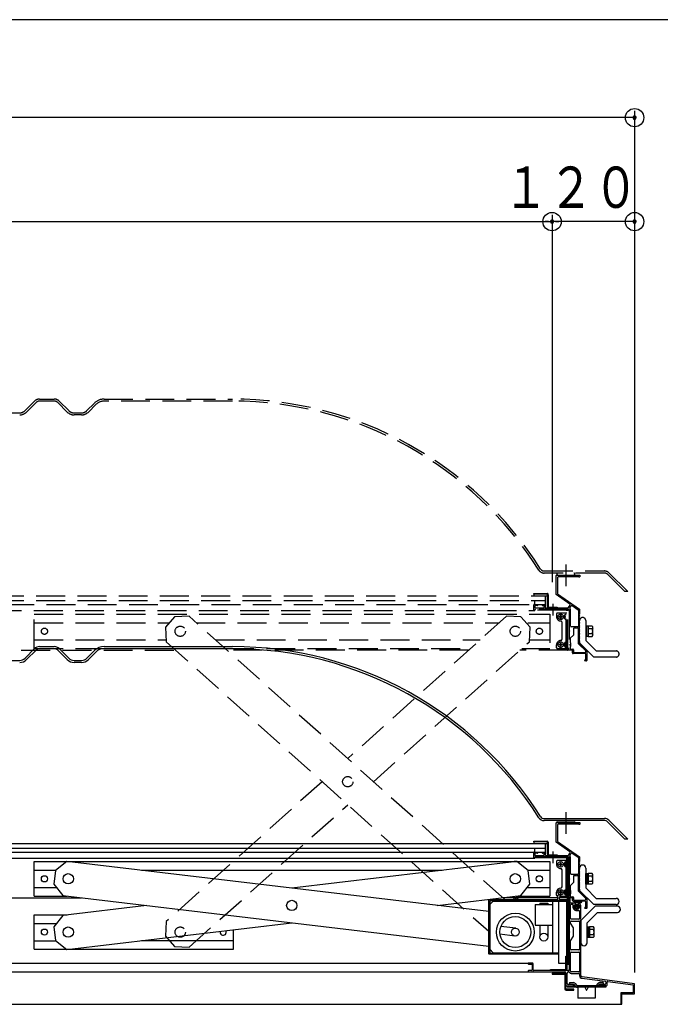
# Model space of a CAD drawing. Units: millimetres. Extents: x -30 to 419, y -59 to 288.
# Drawn here: x 160 to 207, y 216 to 288 of the extents above; entities that cross this region are included whole.
import ezdxf

# ---------------------------------------------------------------- set-up
doc = ezdxf.new("R2010")
doc.units = ezdxf.units.MM
doc.header["$MEASUREMENT"] = 0
doc.linetypes.add('一点鎖線', pattern=[10, 7, -1, 1, -1])
doc.linetypes.add('破線', pattern=[3, 2.1, -0.9])
doc.styles.add('BIGFONT', font='txt.shx', dxfattribs={"bigfont": 'BIGFONT.SHX'})

msp = doc.modelspace()

# ---------------------------------------------------------------- linework, layer by layer
at = {"color": 1, "linetype": 'Continuous'}
for p, q in [((410.714, 288.088), (10.205, 288.088)), ((200.238, 224.367), (200.238, 226.942))]:
    msp.add_line(p, q, dxfattribs=at)
at = {"color": 3, "linetype": 'Continuous'}
for p, q in [((205.163, 281.464), (205.163, 222.02)), ((205.163, 280.964), (43.163, 280.964)), ((204.913, 280.964), (204.663, 280.964)), ((199.163, 273.906), (199.163, 247.192)), ((49.163, 273.406), (199.163, 273.406)), ((198.913, 273.406), (198.663, 273.406)), ((205.163, 273.406), (199.163, 273.406)), ((199.413, 273.406), (199.663, 273.406)), ((204.913, 273.406), (204.663, 273.406)), ((160.824, 241.664), (161.516, 242.356)), ((161.622, 242.25), (160.93, 241.557)), ((161.87, 242.502), (162.955, 242.502)), ((162.955, 242.352), (161.87, 242.352)), ((163.895, 241.557), (163.203, 242.25)), ((163.309, 242.356), (164.002, 241.664)), ((165.324, 241.664), (165.87, 242.21)), ((165.976, 242.103), (165.43, 241.557)), ((166.577, 242.502), (175.913, 242.502)), ((175.913, 242.352), (166.577, 242.352)), ((159.89, 241.502), (160.435, 241.502)), ((164.39, 241.502), (164.935, 241.502)), ((164.935, 241.352), (164.39, 241.352)), ((198.579, 230.002), (202.976, 230.002)), ((202.976, 229.852), (198.579, 229.852)), ((199.588, 229.852), (200.738, 229.852)), ((203.294, 229.871), (204.663, 228.502)), ((199.463, 229.682), (199.483, 229.702)), ((199.463, 228.286), (199.463, 229.682)), ((199.483, 229.702), (200.148, 229.702)), ((199.613, 229.587), (199.563, 229.537)), ((199.563, 229.537), (199.563, 228.338)), ((200.738, 229.702), (199.588, 229.702)), ((201.098, 229.587), (199.613, 229.587)), ((200.148, 229.702), (200.163, 229.687)), ((200.163, 229.687), (200.178, 229.702)), ((200.178, 229.702), (201.173, 229.702)), ((201.098, 229.562), (201.098, 229.587)), ((201.148, 229.562), (201.098, 229.562)), ((201.173, 229.702), (201.173, 229.587)), ((204.45, 228.502), (203.188, 229.765)), ((204.663, 228.502), (204.45, 228.502)), ((197.838, 228.317), (197.838, 228.367)), ((197.838, 228.367), (198.798, 228.367)), ((198.798, 228.317), (197.838, 228.317)), ((198.838, 227.407), (198.838, 228.277)), ((198.888, 228.277), (198.888, 227.407)), ((200.459, 227.588), (199.463, 228.286)), ((199.563, 228.338), (201.163, 227.217)), ((50.463, 227.117), (197.863, 227.117)), ((150.388, 227.567), (197.863, 227.567)), ((197.838, 227.142), (197.838, 227.542)), ((197.863, 227.567), (197.888, 227.567)), ((197.888, 227.117), (197.863, 227.117)), ((197.913, 227.542), (198.138, 227.542)), ((197.913, 227.457), (197.913, 227.342)), ((197.913, 227.142), (197.913, 227.217)), ((197.913, 227.217), (200.198, 227.217)), ((197.913, 227.192), (197.913, 227.142)), ((200.198, 227.142), (197.913, 227.142)), ((198.113, 227.482), (197.938, 227.482)), ((197.938, 227.317), (198.563, 227.317)), ((200.313, 227.217), (197.938, 227.217)), ((198.138, 227.542), (198.138, 227.507)), ((198.438, 227.507), (198.438, 227.542)), ((198.438, 227.542), (198.663, 227.542)), ((198.563, 227.482), (198.463, 227.482)), ((198.588, 227.342), (198.588, 227.457)), ((198.663, 227.542), (198.663, 227.367)), ((198.713, 227.317), (199.223, 227.317)), ((198.928, 227.367), (199.538, 227.367)), ((199.538, 227.317), (198.928, 227.317)), ((199.223, 227.317), (199.238, 227.302)), ((199.238, 227.302), (199.253, 227.317)), ((199.253, 227.317), (200.305, 227.317)), ((199.538, 227.367), (199.538, 227.317)), ((200.238, 224.367), (200.238, 227.102)), ((200.313, 227.102), (200.313, 224.367)), ((200.346, 227.339), (200.409, 227.429)), ((200.409, 227.429), (200.429, 227.433)), ((200.413, 226.682), (200.413, 227.117)), ((200.426, 227.453), (200.471, 227.518)), ((200.429, 227.433), (200.426, 227.453)), ((200.453, 227.318), (200.562, 227.473)), ((200.513, 225.992), (200.513, 227.117)), ((200.631, 227.486), (201.056, 227.188)), ((201.078, 227.147), (201.078, 225.992)), ((201.163, 227.217), (201.163, 226.867)), ((161.488, 226.867), (198.988, 226.867)), ((161.488, 224.367), (161.488, 226.867)), ((161.488, 226.242), (163.047, 226.242)), ((169.287, 226.242), (191.168, 226.242)), ((197.408, 226.242), (198.988, 226.242)), ((198.988, 226.867), (198.988, 224.367)), ((199.488, 226.892), (199.488, 226.667)), ((200.238, 226.942), (199.538, 226.942)), ((199.673, 226.651), (199.673, 226.684)), ((199.673, 226.684), (199.721, 226.684)), ((199.721, 226.651), (199.673, 226.651)), ((199.771, 226.734), (199.771, 226.782)), ((199.771, 226.782), (199.804, 226.782)), ((199.771, 226.552), (199.771, 226.601)), ((199.804, 226.552), (199.771, 226.552)), ((199.804, 226.782), (199.804, 226.734)), ((199.804, 226.601), (199.804, 226.552)), ((199.854, 226.684), (199.903, 226.684)), ((199.903, 226.651), (199.854, 226.651)), ((199.888, 225.042), (199.888, 226.267)), ((199.903, 226.684), (199.903, 226.651)), ((200.128, 226.692), (200.058, 226.692)), ((200.058, 226.642), (200.128, 226.642)), ((200.128, 226.642), (200.128, 226.692)), ((200.142, 226.84), (200.188, 226.842)), ((200.188, 226.492), (200.142, 226.495)), ((200.188, 224.367), (200.188, 226.942)), ((200.188, 226.842), (200.188, 226.492)), ((200.428, 226.667), (200.413, 226.682)), ((200.413, 226.652), (200.428, 226.667)), ((200.413, 225.667), (200.413, 226.652)), ((201.163, 226.867), (201.138, 226.817)), ((201.138, 226.817), (201.163, 226.767)), ((201.163, 226.767), (201.138, 226.717)), ((201.138, 226.717), (201.163, 226.667)), ((201.163, 226.667), (201.138, 226.617)), ((201.138, 226.617), (201.163, 226.567)), ((201.163, 226.567), (201.138, 226.517)), ((201.138, 226.517), (201.163, 226.467)), ((201.163, 226.467), (201.138, 226.417)), ((201.138, 226.417), (201.163, 226.367)), ((201.163, 226.367), (201.138, 226.317)), ((201.138, 226.317), (201.163, 226.267)), ((201.163, 226.267), (201.138, 226.217)), ((200.463, 225.617), (200.413, 225.667)), ((200.413, 225.567), (200.463, 225.617)), ((200.413, 224.657), (200.413, 225.567)), ((201.028, 225.942), (200.563, 225.942)), ((200.713, 225.792), (200.713, 225.342)), ((200.923, 225.842), (200.763, 225.842)), ((200.938, 225.857), (200.923, 225.842)), ((200.953, 225.842), (200.938, 225.857)), ((201.038, 225.842), (200.953, 225.842)), ((201.088, 224.711), (201.088, 225.792)), ((201.138, 226.217), (201.163, 226.167)), ((201.163, 226.167), (201.138, 226.117)), ((201.138, 226.117), (201.163, 226.067)), ((201.163, 226.067), (201.138, 226.017)), ((201.138, 226.017), (201.163, 225.967)), ((201.163, 225.967), (201.138, 225.917)), ((201.138, 225.917), (201.163, 225.867)), ((201.163, 225.867), (201.138, 225.817)), ((201.138, 225.817), (201.163, 225.767)), ((201.163, 225.767), (201.138, 225.717)), ((201.138, 225.717), (201.163, 225.667)), ((201.163, 225.667), (201.138, 225.617)), ((201.138, 225.617), (201.163, 225.567)), ((201.163, 225.567), (201.138, 225.517)), ((201.613, 225.23), (201.613, 226.005)), ((201.613, 226.005), (201.693, 226.005)), ((201.693, 225.23), (201.693, 226.005)), ((201.693, 226.005), (201.793, 226.005)), ((201.693, 226.005), (201.693, 225.23)), ((201.793, 226.005), (201.793, 225.23)), ((202.082, 225.992), (201.793, 225.992)), ((201.793, 225.992), (201.793, 225.242)), ((202.082, 225.805), (201.793, 225.805)), ((202.118, 225.93), (202.082, 225.992)), ((202.118, 225.867), (202.082, 225.805)), ((202.118, 225.305), (202.118, 225.93)), ((161.488, 224.992), (163.11, 224.992)), ((197.345, 224.992), (198.988, 224.992)), ((200.142, 224.815), (200.188, 224.817)), ((200.188, 224.817), (200.188, 224.467)), ((200.713, 225.342), (200.488, 225.117)), ((200.488, 225.117), (200.488, 224.792)), ((201.138, 225.517), (201.163, 225.467)), ((201.163, 225.467), (201.138, 225.417)), ((201.138, 225.417), (201.163, 225.367)), ((201.163, 225.367), (201.138, 225.317)), ((201.138, 225.317), (201.163, 225.267)), ((201.163, 225.267), (201.138, 225.217)), ((201.138, 225.217), (201.163, 225.167)), ((201.163, 225.167), (201.138, 225.117)), ((201.138, 225.117), (201.163, 225.067)), ((201.163, 225.067), (201.138, 225.017)), ((201.138, 225.017), (201.163, 224.967)), ((201.163, 224.967), (201.138, 224.917)), ((201.138, 224.917), (201.163, 224.867)), ((201.163, 224.867), (201.163, 224.742)), ((201.693, 225.23), (201.613, 225.23)), ((201.793, 225.23), (201.693, 225.23)), ((202.082, 225.43), (201.793, 225.43)), ((201.793, 225.242), (202.082, 225.242)), ((202.082, 225.43), (202.118, 225.367)), ((202.082, 225.242), (202.118, 225.305)), ((83.383, 224.242), (164.942, 224.242)), ((161.488, 224.367), (163.893, 224.367)), ((194.553, 224.067), (194.588, 224.102)), ((194.588, 224.102), (199.588, 224.102)), ((199.588, 224.242), (195.513, 224.242)), ((196.353, 224.102), (196.355, 224.148)), ((196.703, 224.102), (196.353, 224.102)), ((196.562, 224.367), (198.988, 224.367)), ((196.7, 224.148), (196.703, 224.102)), ((199.488, 224.417), (199.488, 224.642)), ((199.588, 224.367), (199.538, 224.367)), ((199.588, 224.102), (199.588, 224.397)), ((199.638, 224.447), (199.693, 224.447)), ((199.716, 224.272), (199.668, 224.272)), ((199.668, 224.272), (199.668, 224.102)), ((200.288, 224.242), (199.668, 224.242)), ((199.668, 224.102), (200.188, 224.102)), ((199.673, 224.626), (199.673, 224.659)), ((199.673, 224.659), (199.721, 224.659)), ((199.721, 224.626), (199.673, 224.626)), ((199.743, 224.397), (199.743, 224.299)), ((199.743, 224.367), (200.238, 224.367)), ((199.771, 224.709), (199.771, 224.757)), ((199.771, 224.757), (199.804, 224.757)), ((199.771, 224.527), (199.771, 224.576)), ((199.804, 224.527), (199.771, 224.527)), ((199.804, 224.757), (199.804, 224.709)), ((199.804, 224.576), (199.804, 224.527)), ((199.854, 224.659), (199.903, 224.659)), ((199.903, 224.626), (199.854, 224.626)), ((199.903, 224.659), (199.903, 224.626)), ((200.128, 224.667), (200.058, 224.667)), ((200.058, 224.617), (200.128, 224.617)), ((200.128, 224.617), (200.128, 224.667)), ((200.188, 224.467), (200.142, 224.47)), ((200.188, 224.102), (200.188, 224.017)), ((200.313, 224.367), (200.238, 224.367)), ((200.238, 219.392), (200.238, 224.142)), ((200.238, 224.142), (200.313, 224.142)), ((200.263, 224.267), (200.263, 224.292)), ((200.263, 224.217), (200.263, 224.192)), ((200.288, 224.317), (200.413, 224.317)), ((200.463, 224.242), (200.288, 224.242)), ((200.638, 224.242), (200.288, 224.242)), ((200.288, 224.167), (200.413, 224.167)), ((200.313, 224.142), (200.313, 219.392)), ((200.428, 224.642), (200.413, 224.657)), ((200.413, 224.627), (200.428, 224.642)), ((200.413, 224.317), (200.413, 224.627)), ((200.413, 224.167), (200.413, 223.607)), ((200.488, 224.792), (200.513, 224.767)), ((200.513, 224.517), (200.488, 224.492)), ((200.488, 224.492), (200.488, 224.367)), ((200.488, 223.867), (200.488, 224.217)), ((200.513, 224.767), (200.513, 224.517)), ((200.538, 224.317), (200.663, 224.317)), ((200.638, 224.042), (200.638, 224.242)), ((200.713, 224.267), (200.713, 224.117)), ((201.613, 224.186), (201.088, 224.711)), ((201.163, 224.742), (201.688, 224.217)), ((201.613, 224.117), (201.613, 224.186)), ((201.688, 224.217), (201.688, 223.492)), ((194.553, 220.167), (194.553, 224.067)), ((194.663, 224.017), (194.638, 223.992)), ((194.888, 223.992), (194.638, 223.742)), ((194.638, 223.992), (194.638, 222.132)), ((200.188, 224.017), (194.663, 224.017)), ((194.888, 223.992), (200.238, 223.992)), ((197.938, 223.742), (199.188, 223.742)), ((197.938, 223.742), (197.938, 222.242)), ((197.938, 223.742), (199.188, 223.742)), ((198.275, 223.842), (198.85, 223.842)), ((198.275, 223.842), (198.275, 223.742)), ((198.85, 223.842), (198.85, 223.742)), ((199.188, 223.992), (199.188, 220.242)), ((199.638, 223.992), (199.638, 219.492)), ((200.413, 223.607), (200.428, 223.592)), ((200.413, 223.577), (200.413, 223.607)), ((200.428, 223.592), (200.413, 223.577)), ((200.413, 223.577), (200.413, 223.007)), ((200.863, 223.842), (200.513, 223.842)), ((200.513, 222.742), (200.513, 223.717)), ((200.563, 223.767), (200.652, 223.767)), ((200.923, 223.992), (200.688, 223.992)), ((200.763, 224.067), (201.563, 224.067)), ((200.863, 223.766), (200.863, 223.842)), ((200.938, 224.007), (200.923, 223.992)), ((200.953, 223.992), (200.938, 224.007)), ((201.223, 223.992), (200.953, 223.992)), ((201.238, 224.007), (201.223, 223.992)), ((201.253, 223.992), (201.238, 224.007)), ((201.563, 223.992), (201.253, 223.992)), ((201.263, 222.792), (201.263, 223.592)), ((201.538, 223.492), (201.538, 223.517)), ((201.563, 223.542), (201.613, 223.542)), ((201.663, 223.467), (201.563, 223.467)), ((201.613, 223.542), (201.613, 223.942)), ((161.488, 222.992), (163.893, 222.992)), ((161.488, 220.492), (161.488, 222.992)), ((200.413, 223.007), (200.428, 222.992)), ((200.428, 222.992), (200.413, 222.977)), ((200.413, 222.977), (200.413, 221.792)), ((201.113, 222.692), (200.563, 222.692)), ((200.963, 223.307), (201.113, 223.307)), ((201.163, 223.257), (201.163, 222.742)), ((201.238, 222.742), (201.263, 222.792)), ((201.263, 222.692), (201.238, 222.742)), ((201.238, 222.642), (201.263, 222.692)), ((161.488, 222.367), (163.11, 222.367)), ((194.638, 222.132), (194.623, 222.117)), ((194.623, 222.117), (194.638, 222.102)), ((194.638, 222.102), (194.638, 220.242)), ((196.522, 222.028), (195.443, 222.159)), ((197.938, 222.242), (199.188, 222.242)), ((198.275, 222.242), (198.275, 221.449)), ((198.85, 222.242), (198.85, 221.449)), ((200.513, 222.389), (200.513, 222.492)), ((200.713, 222.042), (200.513, 222.389)), ((200.563, 222.542), (201.113, 222.542)), ((200.713, 221.442), (200.713, 222.042)), ((201.163, 222.492), (201.163, 220.492)), ((201.263, 222.592), (201.238, 222.642)), ((201.238, 222.542), (201.263, 222.592)), ((201.263, 222.492), (201.238, 222.542)), ((201.238, 222.442), (201.263, 222.492)), ((201.263, 222.392), (201.238, 222.442)), ((201.238, 222.342), (201.263, 222.392)), ((201.263, 222.292), (201.238, 222.342)), ((201.238, 222.242), (201.263, 222.292)), ((201.263, 222.192), (201.238, 222.242)), ((201.238, 222.142), (201.263, 222.192)), ((201.263, 222.092), (201.238, 222.142)), ((201.238, 222.042), (201.263, 222.092)), ((201.263, 221.992), (201.238, 222.042)), ((201.238, 221.942), (201.263, 221.992)), ((201.713, 221.355), (201.713, 222.13)), ((201.713, 222.13), (201.793, 222.13)), ((201.793, 221.355), (201.793, 222.13)), ((201.793, 222.13), (201.893, 222.13)), ((201.793, 222.13), (201.793, 221.355)), ((201.893, 222.13), (201.893, 221.355)), ((202.182, 222.117), (201.893, 222.117)), ((201.893, 222.117), (201.893, 221.367)), ((202.218, 222.055), (202.182, 222.117)), ((202.218, 221.992), (202.182, 221.93)), ((202.218, 221.43), (202.218, 222.055)), ((205.163, 222.433), (205.163, 218.803)), ((175.988, 220.492), (175.988, 221.916)), ((196.453, 221.457), (195.373, 221.588)), ((200.413, 221.792), (200.463, 221.742)), ((200.463, 221.742), (200.413, 221.692)), ((200.413, 221.692), (200.413, 220.757)), ((200.513, 221.096), (200.713, 221.442)), ((201.263, 221.892), (201.238, 221.942)), ((201.238, 221.842), (201.263, 221.892)), ((201.263, 221.792), (201.238, 221.842)), ((201.238, 221.742), (201.263, 221.792)), ((201.263, 221.692), (201.238, 221.742)), ((201.238, 221.642), (201.263, 221.692)), ((201.263, 221.592), (201.238, 221.642)), ((201.238, 221.542), (201.263, 221.592)), ((201.263, 221.492), (201.238, 221.542)), ((201.238, 221.442), (201.263, 221.492)), ((201.263, 221.392), (201.238, 221.442)), ((201.238, 221.342), (201.263, 221.392)), ((201.263, 221.292), (201.238, 221.342)), ((201.238, 221.242), (201.263, 221.292)), ((201.263, 221.192), (201.238, 221.242)), ((201.793, 221.355), (201.713, 221.355)), ((201.893, 221.355), (201.793, 221.355)), ((202.182, 221.93), (201.893, 221.93)), ((202.182, 221.555), (201.893, 221.555)), ((201.893, 221.367), (202.182, 221.367)), ((202.182, 221.555), (202.218, 221.492)), ((202.182, 221.367), (202.218, 221.43)), ((161.488, 221.117), (163.047, 221.117)), ((175.988, 221.117), (169.287, 221.117)), ((200.413, 220.757), (200.428, 220.742)), ((200.428, 220.742), (200.413, 220.727)), ((200.413, 220.727), (200.413, 219.217)), ((200.513, 220.492), (200.513, 221.096)), ((201.238, 221.142), (201.263, 221.192)), ((201.263, 221.092), (201.238, 221.142)), ((201.238, 221.042), (201.263, 221.092)), ((201.263, 220.992), (201.238, 221.042)), ((201.263, 219.057), (201.263, 220.992)), ((161.488, 220.492), (175.988, 220.492)), ((194.588, 220.132), (194.553, 220.167)), ((199.638, 220.132), (194.588, 220.132)), ((194.888, 220.242), (194.638, 220.492)), ((194.638, 220.242), (194.663, 220.217)), ((194.663, 220.217), (199.638, 220.217)), ((194.888, 220.242), (199.638, 220.242)), ((194.888, 220.242), (199.638, 220.242)), ((199.638, 220.217), (199.638, 220.132)), ((200.163, 219.062), (200.163, 219.992)), ((200.163, 219.992), (200.238, 219.992)), ((200.238, 219.992), (200.238, 219.057)), ((200.513, 218.892), (200.513, 220.242)), ((201.113, 220.442), (200.563, 220.442)), ((200.563, 220.292), (201.113, 220.292)), ((201.163, 220.242), (201.163, 218.892)), ((50.888, 219.492), (197.438, 219.492)), ((197.413, 219.467), (197.413, 219.442)), ((197.738, 219.492), (197.438, 219.492)), ((197.438, 219.417), (197.688, 219.417)), ((197.713, 219.392), (197.713, 219.232)), ((197.713, 219.232), (197.728, 219.217)), ((197.728, 219.217), (197.713, 219.202)), ((197.713, 219.202), (197.713, 218.967)), ((197.788, 218.992), (197.788, 219.442)), ((199.638, 219.492), (200.163, 219.492)), ((200.313, 219.392), (200.238, 219.392)), ((200.413, 219.217), (200.438, 219.192)), ((200.438, 219.192), (200.413, 219.167)), ((200.413, 219.167), (200.413, 218.992)), ((50.888, 218.842), (197.438, 218.842)), ((197.413, 218.917), (197.413, 218.867)), ((197.688, 218.942), (197.438, 218.942)), ((197.438, 218.842), (199.498, 218.842)), ((200.363, 218.942), (197.838, 218.942)), ((199.038, 218.942), (199.038, 219.017)), ((199.038, 219.017), (200.118, 219.017)), ((200.123, 218.942), (199.038, 218.942)), ((199.498, 218.842), (199.513, 218.857)), ((199.513, 218.857), (199.528, 218.842)), ((199.528, 218.842), (200.088, 218.842)), ((200.163, 218.767), (200.163, 217.892)), ((200.263, 218.017), (200.263, 218.767)), ((200.338, 218.842), (200.389, 218.842)), ((201.113, 218.842), (200.563, 218.842)), ((200.563, 218.742), (201.113, 218.742)), ((201.163, 218.692), (201.163, 218.58)), ((201.248, 219.042), (201.263, 219.057)), ((201.263, 219.027), (201.248, 219.042)), ((201.263, 218.58), (201.263, 219.027)), ((201.337, 218.382), (203.019, 218.166)), ((205.163, 217.992), (201.35, 218.481)), ((200.213, 217.842), (200.713, 217.842)), ((200.663, 217.942), (200.338, 217.942)), ((200.713, 217.842), (200.713, 217.892)), ((202.613, 217.892), (202.613, 217.842)), ((202.613, 217.842), (203.113, 217.842)), ((202.988, 217.942), (202.663, 217.942)), ((203.063, 218.117), (203.063, 218.017)), ((203.163, 217.892), (203.163, 218.091)), ((203.219, 218.141), (205.073, 217.903)), ((205.073, 217.903), (205.073, 217.332)), ((205.163, 217.242), (205.163, 217.992)), ((205.073, 217.332), (204.158, 217.332)), ((204.158, 217.332), (204.158, 216.492)), ((204.248, 216.492), (204.248, 217.242)), ((204.248, 217.242), (205.163, 217.242)), ((44.168, 216.492), (204.158, 216.492)), ((204.158, 216.492), (204.248, 216.492))]:
    msp.add_line(p, q, dxfattribs=at)
at = {"color": 4, "linetype": '破線'}
for p, q in [((160.824, 259.664), (161.516, 260.356)), ((161.622, 260.25), (160.93, 259.557)), ((161.87, 260.502), (162.955, 260.502)), ((162.955, 260.352), (161.87, 260.352)), ((163.895, 259.557), (163.203, 260.25)), ((163.309, 260.356), (164.002, 259.664)), ((165.324, 259.664), (165.87, 260.21)), ((165.976, 260.103), (165.43, 259.557)), ((166.577, 260.502), (175.913, 260.502)), ((175.913, 260.352), (166.577, 260.352)), ((159.89, 259.502), (160.435, 259.502)), ((164.39, 259.502), (164.935, 259.502)), ((164.935, 259.352), (164.39, 259.352)), ((200.163, 248.468), (200.163, 246.889)), ((198.579, 248.002), (202.976, 248.002)), ((202.976, 247.852), (198.579, 247.852)), ((204.45, 246.502), (203.188, 247.765)), ((203.294, 247.871), (204.663, 246.502)), ((199.463, 247.682), (199.483, 247.702)), ((199.463, 246.286), (199.463, 247.682)), ((199.483, 247.702), (200.148, 247.702)), ((199.613, 247.587), (199.563, 247.537)), ((199.563, 247.537), (199.563, 246.338)), ((201.098, 247.587), (199.613, 247.587)), ((200.148, 247.702), (200.163, 247.687)), ((200.163, 247.687), (200.178, 247.702)), ((200.178, 247.702), (201.173, 247.702)), ((201.098, 247.562), (201.098, 247.587)), ((201.148, 247.562), (201.098, 247.562)), ((201.173, 247.702), (201.173, 247.587)), ((197.838, 246.317), (197.838, 246.367)), ((197.838, 246.367), (198.798, 246.367)), ((197.838, 246.317), (197.838, 246.192)), ((198.798, 246.317), (197.838, 246.317)), ((199.563, 246.338), (201.163, 245.217)), ((204.663, 246.502), (204.45, 246.502)), ((149.638, 246.192), (198.838, 246.192)), ((149.638, 245.852), (198.663, 245.852)), ((197.913, 245.542), (197.913, 245.852)), ((198.663, 246.192), (198.663, 245.852)), ((198.663, 245.852), (198.663, 245.542)), ((198.838, 245.407), (198.838, 246.277)), ((198.888, 246.277), (198.888, 245.407)), ((199.238, 244.753), (199.238, 245.604)), ((200.459, 245.588), (199.463, 246.286)), ((50.463, 245.117), (197.863, 245.117)), ((150.388, 245.567), (197.863, 245.567)), ((161.488, 244.867), (198.988, 244.867)), ((161.488, 242.367), (161.488, 244.867)), ((197.838, 245.142), (197.838, 245.542)), ((197.863, 245.567), (197.888, 245.567)), ((197.888, 245.117), (197.863, 245.117)), ((198.663, 245.542), (197.913, 245.542)), ((197.913, 245.457), (197.913, 245.342)), ((197.913, 245.192), (197.913, 245.142)), ((200.198, 245.142), (197.913, 245.142)), ((198.113, 245.482), (197.938, 245.482)), ((197.938, 245.317), (198.563, 245.317)), ((200.313, 245.217), (197.938, 245.217)), ((198.138, 245.542), (198.138, 245.507)), ((198.438, 245.507), (198.438, 245.542)), ((198.563, 245.482), (198.463, 245.482)), ((198.588, 245.342), (198.588, 245.457)), ((198.663, 245.542), (198.663, 245.367)), ((198.713, 245.317), (199.223, 245.317)), ((198.928, 245.367), (199.538, 245.367)), ((198.988, 244.867), (198.988, 242.367)), ((199.223, 245.317), (199.238, 245.302)), ((199.238, 245.302), (199.253, 245.317)), ((199.253, 245.317), (200.305, 245.317)), ((199.488, 244.892), (199.488, 244.667)), ((199.538, 245.367), (199.538, 245.317)), ((200.238, 244.942), (199.538, 244.942)), ((200.188, 242.367), (200.188, 244.942)), ((200.238, 242.367), (200.238, 245.102)), ((200.238, 242.367), (200.238, 244.942)), ((200.313, 242.367), (200.313, 245.217)), ((200.346, 245.339), (200.409, 245.429)), ((200.409, 245.429), (200.429, 245.433)), ((200.413, 245.117), (200.413, 242.317)), ((200.426, 245.453), (200.471, 245.518)), ((200.429, 245.433), (200.426, 245.453)), ((200.453, 245.318), (200.562, 245.473)), ((200.513, 243.992), (200.513, 245.117)), ((200.631, 245.486), (201.056, 245.188)), ((201.078, 245.147), (201.078, 243.992)), ((201.163, 244.867), (201.138, 244.817)), ((201.163, 245.217), (201.163, 244.867)), ((161.488, 244.242), (171.332, 244.242)), ((171.704, 244.657), (171.036, 243.913)), ((172.763, 244.715), (171.704, 244.657)), ((195.73, 224.102), (172.763, 244.715)), ((173.29, 244.242), (195.313, 244.242)), ((195.839, 244.715), (184.301, 234.36)), ((196.898, 244.657), (195.839, 244.715)), ((197.566, 243.913), (196.898, 244.657)), ((197.408, 244.242), (198.988, 244.242)), ((199.673, 244.651), (199.673, 244.684)), ((199.673, 244.684), (199.721, 244.684)), ((199.721, 244.651), (199.673, 244.651)), ((199.771, 244.734), (199.771, 244.782)), ((199.771, 244.782), (199.804, 244.782)), ((199.771, 244.552), (199.771, 244.601)), ((199.804, 244.552), (199.771, 244.552)), ((199.804, 244.782), (199.804, 244.734)), ((199.804, 244.601), (199.804, 244.552)), ((199.854, 244.684), (199.903, 244.684)), ((199.903, 244.651), (199.854, 244.651)), ((199.888, 243.042), (199.888, 244.267)), ((199.903, 244.684), (199.903, 244.651)), ((200.128, 244.692), (200.058, 244.692)), ((200.058, 244.642), (200.128, 244.642)), ((200.128, 244.642), (200.128, 244.692)), ((200.142, 244.84), (200.188, 244.842)), ((200.188, 244.492), (200.142, 244.495)), ((200.428, 244.667), (200.413, 244.682)), ((200.413, 244.652), (200.428, 244.667)), ((201.138, 244.817), (201.163, 244.767)), ((201.163, 244.767), (201.138, 244.717)), ((201.138, 244.717), (201.163, 244.667)), ((201.163, 244.667), (201.138, 244.617)), ((201.138, 244.617), (201.163, 244.567)), ((201.163, 244.567), (201.138, 244.517)), ((201.138, 244.517), (201.163, 244.467)), ((201.163, 244.467), (201.138, 244.417)), ((201.138, 244.417), (201.163, 244.367)), ((201.163, 244.367), (201.138, 244.317)), ((201.138, 244.317), (201.163, 244.267)), ((201.163, 244.267), (201.138, 244.217)), ((201.138, 244.217), (201.163, 244.167)), ((201.163, 244.167), (201.138, 244.117)), ((201.163, 242.767), (201.163, 244.392)), ((201.613, 244.392), (201.613, 242.954)), ((171.036, 243.913), (171.094, 242.854)), ((197.509, 242.854), (197.566, 243.913)), ((200.463, 243.617), (200.413, 243.667)), ((200.413, 243.567), (200.463, 243.617)), ((201.028, 243.942), (200.563, 243.942)), ((200.713, 243.792), (200.713, 243.342)), ((200.923, 243.842), (200.763, 243.842)), ((200.938, 243.857), (200.923, 243.842)), ((200.953, 243.842), (200.938, 243.857)), ((201.038, 243.842), (200.953, 243.842)), ((201.088, 242.711), (201.088, 243.792)), ((201.138, 244.117), (201.163, 244.067)), ((201.163, 244.067), (201.138, 244.017)), ((201.138, 244.017), (201.163, 243.967)), ((201.163, 243.967), (201.138, 243.917)), ((201.138, 243.917), (201.163, 243.867)), ((201.163, 243.867), (201.138, 243.817)), ((201.138, 243.817), (201.163, 243.767)), ((201.163, 243.767), (201.138, 243.717)), ((201.138, 243.717), (201.163, 243.667)), ((201.163, 243.667), (201.138, 243.617)), ((201.138, 243.617), (201.163, 243.567)), ((201.163, 243.567), (201.138, 243.517)), ((201.138, 243.517), (201.163, 243.467)), ((201.163, 243.467), (201.138, 243.417)), ((201.613, 244.005), (201.693, 244.005)), ((201.693, 243.23), (201.693, 244.005)), ((201.693, 244.005), (201.793, 244.005)), ((202.082, 243.992), (201.793, 243.992)), ((201.793, 243.992), (201.793, 243.242)), ((202.082, 243.805), (201.793, 243.805)), ((202.082, 243.43), (201.793, 243.43)), ((202.118, 243.93), (202.082, 243.992)), ((202.118, 243.867), (202.082, 243.805)), ((202.082, 243.43), (202.118, 243.367)), ((202.118, 243.305), (202.118, 243.93)), ((161.488, 242.992), (171.086, 242.992)), ((171.094, 242.854), (194.553, 221.8)), ((174.682, 242.992), (193.92, 242.992)), ((186.172, 232.68), (197.509, 242.854)), ((197.516, 242.992), (198.988, 242.992)), ((199.771, 242.709), (199.771, 242.757)), ((199.771, 242.757), (199.804, 242.757)), ((199.804, 242.757), (199.804, 242.709)), ((200.142, 242.815), (200.188, 242.817)), ((200.713, 243.342), (200.488, 243.117)), ((200.488, 243.117), (200.488, 242.792)), ((200.488, 242.792), (200.513, 242.767)), ((200.513, 242.767), (200.513, 242.517)), ((201.613, 242.186), (201.088, 242.711)), ((201.138, 243.417), (201.163, 243.367)), ((201.163, 243.367), (201.138, 243.317)), ((201.138, 243.317), (201.163, 243.267)), ((201.163, 243.267), (201.138, 243.217)), ((201.138, 243.217), (201.163, 243.167)), ((201.163, 243.167), (201.138, 243.117)), ((201.138, 243.117), (201.163, 243.067)), ((201.163, 243.067), (201.138, 243.017)), ((201.138, 243.017), (201.163, 242.967)), ((201.163, 242.967), (201.138, 242.917)), ((201.138, 242.917), (201.163, 242.867)), ((201.163, 242.867), (201.163, 242.742)), ((202.188, 241.742), (201.163, 242.767)), ((201.163, 242.742), (201.688, 242.217)), ((201.693, 243.23), (201.613, 243.23)), ((201.613, 242.954), (202.374, 242.192)), ((201.793, 243.23), (201.693, 243.23)), ((201.793, 243.242), (202.082, 243.242)), ((202.082, 243.242), (202.118, 243.305)), ((76.55, 242.242), (171.775, 242.242)), ((161.488, 242.367), (171.636, 242.367)), ((175.379, 242.367), (193.223, 242.367)), ((193.084, 242.242), (175.518, 242.242)), ((200.288, 242.242), (196.827, 242.242)), ((196.966, 242.367), (198.988, 242.367)), ((199.488, 242.417), (199.488, 242.642)), ((199.588, 242.367), (199.538, 242.367)), ((199.538, 242.367), (200.238, 242.367)), ((199.673, 242.626), (199.673, 242.659)), ((199.673, 242.659), (199.721, 242.659)), ((199.721, 242.626), (199.673, 242.626)), ((199.771, 242.527), (199.771, 242.576)), ((199.804, 242.527), (199.771, 242.527)), ((199.804, 242.576), (199.804, 242.527)), ((199.854, 242.659), (199.903, 242.659)), ((199.903, 242.626), (199.854, 242.626)), ((199.903, 242.659), (199.903, 242.626)), ((200.128, 242.667), (200.058, 242.667)), ((200.058, 242.617), (200.128, 242.617)), ((200.128, 242.617), (200.128, 242.667)), ((200.188, 242.467), (200.142, 242.47)), ((200.313, 242.367), (200.238, 242.367)), ((200.263, 242.267), (200.263, 242.292)), ((200.288, 242.317), (200.413, 242.317)), ((200.638, 242.242), (200.288, 242.242)), ((200.413, 242.367), (200.313, 242.367)), ((200.428, 242.642), (200.413, 242.657)), ((200.413, 242.627), (200.428, 242.642)), ((200.513, 242.517), (200.488, 242.492)), ((200.488, 242.492), (200.488, 242.367)), ((200.538, 242.317), (200.663, 242.317)), ((200.638, 242.042), (200.638, 242.242)), ((200.713, 242.267), (200.713, 242.117)), ((200.763, 242.067), (201.563, 242.067)), ((200.938, 242.007), (200.923, 241.992)), ((200.953, 241.992), (200.938, 242.007)), ((201.238, 242.007), (201.223, 241.992)), ((201.253, 241.992), (201.238, 242.007)), ((201.613, 242.117), (201.613, 242.186)), ((201.688, 242.217), (201.688, 241.492)), ((202.374, 242.192), (203.813, 242.192)), ((200.923, 241.992), (200.688, 241.992)), ((201.223, 241.992), (200.953, 241.992)), ((201.563, 241.992), (201.253, 241.992)), ((201.538, 241.492), (201.538, 241.517)), ((201.563, 241.542), (201.613, 241.542)), ((201.663, 241.467), (201.563, 241.467)), ((201.613, 241.542), (201.613, 241.942)), ((203.813, 241.742), (202.188, 241.742)), ((182.43, 232.68), (171.094, 222.506)), ((172.763, 220.645), (184.301, 231)), ((171.094, 222.506), (171.036, 221.447)), ((171.036, 221.447), (171.704, 220.702)), ((171.704, 220.702), (172.763, 220.645))]:
    msp.add_line(p, q, dxfattribs=at)
at = {"color": 3, "linetype": '一点鎖線'}
for p, q in [((200.163, 230.468), (200.163, 228.889)), ((199.238, 226.753), (199.238, 227.604))]:
    msp.add_line(p, q, dxfattribs=at)
at = {"color": 6, "linetype": 'Continuous'}
for p, q in [((149.638, 228.192), (198.663, 228.192)), ((149.638, 227.852), (198.663, 227.852)), ((197.838, 228.317), (197.838, 228.192)), ((197.838, 228.192), (198.838, 228.192)), ((197.913, 227.542), (197.913, 227.852)), ((197.913, 227.852), (198.663, 227.852)), ((198.663, 228.192), (198.663, 227.852)), ((198.663, 227.852), (198.663, 227.542)), ((198.663, 227.542), (197.913, 227.542)), ((200.313, 224.367), (200.313, 227.217)), ((200.413, 227.117), (200.413, 224.367)), ((200.413, 224.367), (200.313, 224.367)), ((200.313, 219.392), (200.313, 224.142)), ((200.313, 224.142), (200.413, 224.142)), ((200.413, 224.142), (200.413, 219.392)), ((200.753, 223.957), (200.757, 223.962)), ((200.757, 223.962), (200.762, 223.967)), ((200.762, 223.967), (200.767, 223.971)), ((200.767, 223.971), (200.772, 223.975)), ((200.772, 223.975), (200.778, 223.979)), ((200.778, 223.979), (200.788, 223.984)), ((200.891, 223.51), (200.778, 223.692)), ((200.778, 223.692), (200.825, 223.692)), ((200.788, 223.984), (200.798, 223.988)), ((200.798, 223.988), (200.809, 223.991)), ((200.809, 223.991), (200.82, 223.993)), ((200.82, 223.993), (201.06, 223.992)), ((200.825, 223.692), (200.928, 223.527)), ((200.878, 223.842), (200.863, 223.842)), ((200.878, 223.777), (200.878, 223.842)), ((200.928, 223.777), (200.878, 223.777)), ((200.901, 223.927), (201.193, 223.927)), ((200.928, 223.527), (200.928, 223.777)), ((201.058, 223.777), (201.008, 223.777)), ((201.008, 223.777), (201.008, 223.527)), ((201.008, 223.527), (201.111, 223.692)), ((201.158, 223.692), (201.044, 223.51)), ((201.218, 223.842), (201.058, 223.842)), ((201.058, 223.842), (201.058, 223.777)), ((201.111, 223.692), (201.158, 223.692)), ((201.193, 223.927), (201.218, 223.902)), ((201.218, 223.902), (201.218, 223.842)), ((200.413, 219.392), (200.313, 219.392))]:
    msp.add_line(p, q, dxfattribs=at)
at = {"color": 4, "linetype": 'Continuous'}
for p, q in [((163.867, 226.888), (163.034, 226.232)), ((194.553, 223.232), (163.867, 226.888)), ((196.588, 226.888), (180.228, 224.939)), ((196.617, 226.867), (196.415, 226.867)), ((197.421, 226.232), (196.588, 226.888)), ((201.163, 224.767), (201.163, 226.392)), ((201.613, 226.392), (201.613, 224.954)), ((163.034, 226.232), (162.916, 225.239)), ((197.54, 225.239), (197.421, 226.232)), ((162.916, 225.239), (163.572, 224.406)), ((196.884, 224.406), (197.54, 225.239)), ((201.613, 224.954), (202.374, 224.192)), ((163.572, 224.406), (194.553, 220.714)), ((190.792, 223.68), (196.884, 224.406)), ((196.503, 224.232), (196.503, 224.162)), ((196.503, 224.162), (196.553, 224.162)), ((196.553, 224.162), (196.553, 224.232)), ((202.188, 223.742), (201.163, 224.767)), ((202.374, 224.192), (203.813, 224.192)), ((169.663, 223.68), (163.572, 222.954)), ((202.288, 223.617), (201.263, 222.592)), ((203.813, 223.742), (202.188, 223.742)), ((203.913, 223.617), (202.288, 223.617)), ((163.572, 222.954), (162.916, 222.121)), ((201.713, 222.406), (202.474, 223.167)), ((202.474, 223.167), (203.913, 223.167)), ((162.916, 222.121), (163.034, 221.128)), ((163.867, 220.472), (180.228, 222.421)), ((201.263, 222.592), (201.263, 220.967)), ((201.713, 220.967), (201.713, 222.406)), ((163.034, 221.128), (163.867, 220.472)), ((200.063, 218.767), (199.163, 218.767)), ((199.163, 218.767), (199.163, 218.692)), ((199.163, 218.692), (200.063, 218.692)), ((200.088, 218.667), (200.088, 217.617)), ((200.163, 217.617), (200.163, 218.667)), ((200.263, 217.842), (200.263, 217.727)), ((200.263, 217.842), (200.829, 217.842)), ((201.003, 217.727), (200.263, 217.727)), ((200.438, 218.067), (200.71, 218.067)), ((200.438, 218.067), (200.438, 217.952)), ((200.438, 217.952), (200.725, 217.952)), ((200.725, 217.952), (200.894, 217.774)), ((200.819, 218.021), (200.988, 217.842)), ((203.063, 217.842), (200.988, 217.842)), ((203.063, 217.727), (201.003, 217.727)), ((201.038, 217.727), (201.038, 216.927)), ((201.538, 217.727), (201.641, 217.54)), ((201.788, 217.727), (201.684, 217.54)), ((202.288, 217.727), (202.288, 216.927)), ((202.506, 218.021), (202.338, 217.842)), ((202.6, 217.952), (202.496, 217.842)), ((202.888, 217.952), (202.6, 217.952)), ((202.888, 218.067), (202.615, 218.067)), ((202.888, 218.067), (202.888, 217.952)), ((203.063, 217.842), (203.063, 217.727)), ((200.738, 217.592), (200.188, 217.592)), ((200.188, 217.517), (200.738, 217.517)), ((200.738, 217.517), (200.738, 217.592)), ((202.288, 216.927), (201.038, 216.927))]:
    msp.add_line(p, q, dxfattribs=at)
at = {"color": 3, "linetype": 'Continuous'}
for centre, radius in [((205.163, 280.964), 0.667), ((199.163, 273.406), 0.667), ((205.163, 273.406), 0.667), ((199.788, 226.667), 0.2), ((162.238, 225.617), 0.225), ((198.238, 225.617), 0.225), ((199.788, 224.642), 0.2), ((180.228, 223.68), 0.375), ((196.488, 221.742), 1.375), ((196.488, 221.742), 1.125), ((162.238, 221.742), 0.225), ((196.488, 221.742), 0.287), ((198.563, 221.38), 0.287)]:
    msp.add_circle(centre, radius, dxfattribs=at)
at = {"color": 4, "linetype": '破線'}
for centre, radius in [((199.788, 244.667), 0.2), ((162.238, 243.617), 0.225), ((172.115, 243.617), 0.375), ((196.488, 243.617), 0.375), ((198.238, 243.617), 0.225), ((199.788, 242.642), 0.2), ((184.301, 232.68), 0.375), ((172.115, 221.742), 0.375)]:
    msp.add_circle(centre, radius, dxfattribs=at)
at = {"color": 4, "linetype": 'Continuous'}
for centre in [(163.968, 225.617), (196.488, 225.617), (163.968, 221.742)]:
    msp.add_circle(centre, 0.375, dxfattribs=at)
at = {"color": 3, "linetype": 'Continuous'}
for centre, radius, start, end in [((205.163, 280.964), 0.125, 0, 180), ((205.163, 280.964), 0.125, 180, 0), ((199.163, 273.406), 0.125, 0, 180), ((199.163, 273.406), 0.125, 0, 180), ((205.163, 273.406), 0.125, 0, 180), ((199.163, 273.406), 0.125, 180, 0), ((199.163, 273.406), 0.125, 180, 0), ((205.163, 273.406), 0.125, 180, 0), ((161.87, 242.002), 0.5, 90, 135), ((161.87, 242.002), 0.35, 90, 135), ((162.955, 242.002), 0.5, 45, 90), ((162.955, 242.002), 0.35, 45, 90), ((166.577, 241.502), 1, 90, 135), ((166.577, 241.502), 0.85, 90, 135), ((175.913, 216.002), 26.5, 32.2478, 90), ((175.913, 216.002), 26.35, 32.2478, 90), ((160.435, 242.052), 0.55, 270, 315), ((160.435, 242.052), 0.7, 270, 315), ((164.39, 242.052), 0.7, 225, 270), ((164.39, 242.052), 0.55, 225, 270), ((164.935, 242.052), 0.55, 270, 315), ((164.935, 242.052), 0.7, 270, 315), ((198.579, 230.302), 0.45, 212.2478, 270), ((198.579, 230.302), 0.3, 212.2478, 270), ((199.588, 229.777), 0.075, 90, 180), ((200.738, 229.777), 0.075, 0, 90), ((202.976, 229.552), 0.45, 45, 90), ((202.976, 229.552), 0.3, 45, 90), ((199.588, 229.777), 0.075, 180, 270), ((200.738, 229.777), 0.075, 270, 0), ((201.148, 229.587), 0.025, 270, 0), ((198.798, 228.277), 0.09, 0, 90), ((198.798, 228.277), 0.04, 0, 90), ((197.863, 227.542), 0.025, 90, 180), ((197.863, 227.142), 0.025, 180, 270), ((197.888, 227.542), 0.025, 0, 90), ((197.888, 227.142), 0.025, 270, 0), ((197.938, 227.457), 0.025, 90, 180), ((197.938, 227.342), 0.025, 180, 270), ((197.938, 227.192), 0.025, 90, 180), ((198.113, 227.507), 0.025, 270, 0), ((198.463, 227.507), 0.025, 180, 270), ((198.563, 227.457), 0.025, 0, 90), ((198.563, 227.342), 0.025, 270, 0), ((198.713, 227.367), 0.05, 180, 270), ((198.928, 227.407), 0.09, 180, 270), ((198.928, 227.407), 0.04, 180, 270), ((200.198, 227.102), 0.115, 360, 90), ((200.198, 227.102), 0.04, 0, 90), ((200.305, 227.367), 0.05, 270, 325), ((200.313, 227.117), 0.1, 0, 90), ((200.494, 227.289), 0.05, 145, 223.45615), ((200.313, 227.117), 0.2, 0, 43.45615), ((200.43, 227.547), 0.05, 325, 55), ((200.603, 227.445), 0.05, 55, 145), ((201.028, 227.147), 0.05, 0, 55), ((199.538, 226.892), 0.05, 90, 180), ((199.788, 226.667), 0.3, 179.99999, 270), ((199.721, 226.734), 0.05, 270, 0), ((199.721, 226.601), 0.05, 0, 90), ((199.788, 226.267), 0.1, 0, 90), ((199.854, 226.734), 0.05, 180, 270), ((199.854, 226.601), 0.05, 90, 180), ((200.508, 226.667), 0.45, 164.89949, 176.81526), ((200.508, 226.667), 0.45, 183.18474, 195.1006), ((200.146, 226.765), 0.075, 93.00101, 164.89949), ((200.146, 226.57), 0.075, 195.1006, 266.99964), ((200.563, 225.992), 0.05, 180, 270), ((200.763, 225.792), 0.05, 90, 180), ((201.028, 225.992), 0.05, 270, 0), ((201.038, 225.792), 0.05, 0, 90), ((201.612, 225.617), 0.505, 338.21321, 21.78679), ((199.788, 224.642), 0.3, 90, 180), ((199.788, 225.042), 0.1, 270, 0), ((200.146, 224.74), 0.075, 93.00101, 164.89949), ((196.43, 224.144), 0.075, 105.1006, 176.99964), ((196.625, 224.144), 0.075, 3.00101, 74.89949), ((199.538, 224.417), 0.05, 179.99999, 270), ((199.638, 224.397), 0.05, 90, 180), ((199.693, 224.397), 0.05, 0, 90), ((199.716, 224.299), 0.0265, 270, 360), ((199.721, 224.709), 0.05, 270, 0), ((199.721, 224.576), 0.05, 0, 90), ((199.854, 224.709), 0.05, 180, 270), ((199.854, 224.576), 0.05, 90, 180), ((200.508, 224.642), 0.45, 164.89949, 176.81526), ((200.508, 224.642), 0.45, 183.18474, 195.1006), ((200.146, 224.545), 0.075, 195.1006, 266.99964), ((200.288, 224.292), 0.025, 90, 180), ((200.288, 224.267), 0.025, 180, 270), ((200.288, 224.217), 0.025, 90, 180), ((200.288, 224.192), 0.025, 180, 270), ((200.463, 224.217), 0.025, 0, 90), ((200.538, 224.367), 0.05, 180, 270), ((200.663, 224.267), 0.05, 0, 90), ((200.763, 224.117), 0.05, 180, 270), ((201.563, 224.117), 0.05, 270, 0), ((200.513, 223.867), 0.025, 180, 270), ((200.563, 223.717), 0.05, 90, 180), ((200.688, 224.042), 0.05, 180, 270), ((200.652, 223.717), 0.05, 338.09095, 90), ((200.963, 223.592), 0.285, 158.09095, 270), ((200.963, 223.592), 0.2, 120, 53.1301), ((201.113, 223.792), 0.05, 53.1301, 233.1301), ((200.963, 223.592), 0.3, 360, 53.1301), ((201.563, 223.517), 0.025, 90, 180), ((201.563, 223.492), 0.025, 180, 270), ((201.563, 223.942), 0.05, 0, 90), ((201.663, 223.492), 0.025, 270, 0), ((200.563, 222.742), 0.05, 180, 270), ((201.113, 223.257), 0.05, 0, 90), ((201.113, 222.742), 0.05, 270, 0), ((200.563, 222.492), 0.05, 90, 180), ((201.113, 222.492), 0.05, 0, 90), ((175.238, 221.742), 0.225, 165.02012, 28.57026), ((201.712, 221.742), 0.505, 338.21321, 21.78679), ((200.563, 220.492), 0.05, 180, 270), ((200.563, 220.242), 0.05, 90, 180), ((201.113, 220.492), 0.05, 270, 0), ((201.113, 220.242), 0.05, 0, 90), ((197.438, 219.467), 0.025, 90, 180), ((197.438, 219.442), 0.025, 180, 270), ((197.688, 219.392), 0.025, 0, 90), ((197.738, 219.442), 0.05, 0, 90), ((197.438, 218.917), 0.025, 90, 180), ((197.438, 218.867), 0.025, 180, 270), ((197.688, 218.967), 0.025, 270, 0), ((197.838, 218.992), 0.05, 180, 270), ((200.088, 218.767), 0.075, 0, 90), ((200.118, 219.062), 0.045, 270, 0), ((200.123, 219.057), 0.115, 270, 0), ((200.338, 218.767), 0.075, 90, 180), ((200.363, 218.992), 0.05, 270, 0), ((200.389, 218.792), 0.05, 30, 90), ((200.563, 218.892), 0.15, 210, 270), ((200.563, 218.892), 0.05, 180, 270), ((201.113, 218.892), 0.05, 270, 0), ((201.113, 218.692), 0.05, 0, 90), ((201.363, 218.58), 0.2, 180, 262.69424), ((201.363, 218.58), 0.1, 180, 262.69424), ((200.213, 217.892), 0.05, 180, 270), ((200.338, 218.017), 0.075, 180, 270), ((200.663, 217.892), 0.05, 0, 90), ((202.663, 217.892), 0.05, 90, 180), ((202.988, 218.017), 0.075, 270, 0), ((203.013, 218.117), 0.05, 0, 82.69424), ((203.113, 217.892), 0.05, 270, 0), ((203.213, 218.091), 0.05, 82.69424, 180)]:
    msp.add_arc(centre, radius, start, end, dxfattribs=at)
at = {"color": 4, "linetype": '破線'}
for centre, radius, start, end in [((161.87, 260.002), 0.5, 90, 135), ((161.87, 260.002), 0.35, 90, 135), ((162.955, 260.002), 0.5, 45, 90), ((162.955, 260.002), 0.35, 45, 90), ((166.577, 259.502), 1, 90, 135), ((166.577, 259.502), 0.85, 90, 135), ((175.913, 234.002), 26.5, 32.2478, 90), ((175.913, 234.002), 26.35, 32.2478, 90), ((160.435, 260.052), 0.55, 270, 315), ((160.435, 260.052), 0.7, 270, 315), ((164.39, 260.052), 0.7, 225, 270), ((164.39, 260.052), 0.55, 225, 270), ((164.935, 260.052), 0.55, 270, 315), ((164.935, 260.052), 0.7, 270, 315), ((198.579, 248.302), 0.45, 212.2478, 270), ((198.579, 248.302), 0.3, 212.2478, 270), ((199.588, 247.777), 0.075, 90, 180), ((199.588, 247.777), 0.075, 180, 270), ((200.738, 247.777), 0.075, 0, 90), ((200.738, 247.777), 0.075, 270, 0), ((202.976, 247.552), 0.45, 45, 90), ((202.976, 247.552), 0.3, 45, 90), ((201.148, 247.587), 0.025, 270, 0), ((198.798, 246.277), 0.09, 0, 90), ((198.798, 246.277), 0.04, 0, 90), ((200.43, 245.547), 0.05, 325, 55), ((197.863, 245.542), 0.025, 90, 180), ((197.863, 245.142), 0.025, 180, 270), ((197.888, 245.542), 0.025, 0, 90), ((197.888, 245.142), 0.025, 270, 0), ((197.938, 245.457), 0.025, 90, 180), ((197.938, 245.342), 0.025, 180, 270), ((197.938, 245.192), 0.025, 90, 180), ((198.113, 245.507), 0.025, 270, 0), ((198.463, 245.507), 0.025, 180, 270), ((198.563, 245.457), 0.025, 0, 90), ((198.563, 245.342), 0.025, 270, 0), ((198.713, 245.367), 0.05, 180, 270), ((198.928, 245.407), 0.09, 180, 270), ((198.928, 245.407), 0.04, 180, 270), ((199.538, 244.892), 0.05, 90, 180), ((200.198, 245.102), 0.115, 360, 90), ((200.198, 245.102), 0.04, 0, 90), ((200.305, 245.367), 0.05, 270, 325), ((200.313, 245.117), 0.1, 0, 90), ((200.313, 245.117), 0.1, 0, 90), ((200.494, 245.289), 0.05, 145, 223.45615), ((200.313, 245.117), 0.2, 0, 43.45615), ((200.603, 245.445), 0.05, 55, 145), ((201.028, 245.147), 0.05, 0, 55), ((199.788, 244.667), 0.3, 179.99999, 270), ((199.721, 244.734), 0.05, 270, 0), ((199.721, 244.601), 0.05, 0, 90), ((199.788, 244.267), 0.1, 0, 90), ((199.854, 244.734), 0.05, 180, 270), ((199.854, 244.601), 0.05, 90, 180), ((200.508, 244.667), 0.45, 164.89949, 176.81526), ((200.508, 244.667), 0.45, 183.18474, 195.1006), ((200.146, 244.765), 0.075, 93.00101, 164.89949), ((200.146, 244.57), 0.075, 195.1006, 266.99964), ((201.388, 244.392), 0.225, 0, 180), ((200.563, 243.992), 0.05, 180, 270), ((200.763, 243.792), 0.05, 90, 180), ((201.028, 243.992), 0.05, 270, 0), ((201.038, 243.792), 0.05, 0, 90), ((201.612, 243.617), 0.505, 338.21321, 21.78679), ((199.788, 242.642), 0.3, 90, 180), ((199.788, 243.042), 0.1, 270, 0), ((200.508, 242.642), 0.45, 164.89949, 176.81526), ((200.146, 242.74), 0.075, 93.00101, 164.89949), ((199.538, 242.417), 0.05, 179.99999, 270), ((199.721, 242.709), 0.05, 270, 0), ((199.721, 242.576), 0.05, 0, 90), ((199.854, 242.709), 0.05, 180, 270), ((199.854, 242.576), 0.05, 90, 180), ((200.508, 242.642), 0.45, 183.18474, 195.1006), ((200.146, 242.545), 0.075, 195.1006, 266.99964), ((200.288, 242.292), 0.025, 90, 180), ((200.288, 242.267), 0.025, 180, 270), ((200.538, 242.367), 0.05, 180, 270), ((200.688, 242.042), 0.05, 180, 270), ((200.663, 242.267), 0.05, 0, 90), ((200.763, 242.117), 0.05, 180, 270), ((201.563, 242.117), 0.05, 270, 0), ((203.813, 241.967), 0.225, 270, 90), ((201.563, 241.517), 0.025, 90, 180), ((201.563, 241.492), 0.025, 180, 270), ((201.563, 241.942), 0.05, 0, 90), ((201.663, 241.492), 0.025, 270, 0)]:
    msp.add_arc(centre, radius, start, end, dxfattribs=at)
at = {"color": 6, "linetype": 'Continuous'}
for centre, radius, start, end in [((200.313, 227.117), 0.1, 0, 90), ((200.863, 223.952), 0.11, 177.43995, 270), ((201.054, 223.166), 0.801, 71.82, 108.17909), ((200.853, 223.962), 0.06, 215.68486, 324.30679), ((200.968, 223.557), 0.09, 211.89013, 328.11027), ((201.054, 223.166), 0.826, 71.82, 89.59352), ((201.308, 223.939), 0.0125, 251.944, 71.945)]:
    msp.add_arc(centre, radius, start, end, dxfattribs=at)
at = {"color": 4, "linetype": 'Continuous'}
for centre, radius, start, end in [((201.388, 226.392), 0.225, 0, 180), ((196.528, 223.782), 0.45, 93.18474, 105.1006), ((196.528, 223.782), 0.45, 74.89949, 86.81526), ((203.813, 223.967), 0.225, 270, 90), ((203.913, 223.392), 0.225, 270, 90), ((201.488, 220.967), 0.225, 180, 0), ((199.338, 218.842), 0.075, 180, 270), ((199.688, 218.842), 0.075, 270, 0), ((200.063, 218.667), 0.1, 0, 90), ((200.063, 218.667), 0.025, 0, 90), ((200.71, 217.917), 0.15, 43.43218, 90), ((201.003, 217.877), 0.15, 223.43218, 270), ((202.615, 217.917), 0.15, 90, 136.56782), ((200.188, 217.617), 0.1, 180, 270), ((200.188, 217.617), 0.025, 180, 270), ((201.663, 217.552), 0.025, 208.86209, 331.13791)]:
    msp.add_arc(centre, radius, start, end, dxfattribs=at)

# ---------------------------------------------------------------- texts
at = {"color": 3, "linetype": 'Continuous', "insert": (200.531, 275.906), "char_height": 3, "attachment_point": 5, "style": 'BIGFONT'}
msp.add_mtext('{\\W0.800;１２０}', dxfattribs=at)

doc.saveas('drawing.dxf')
